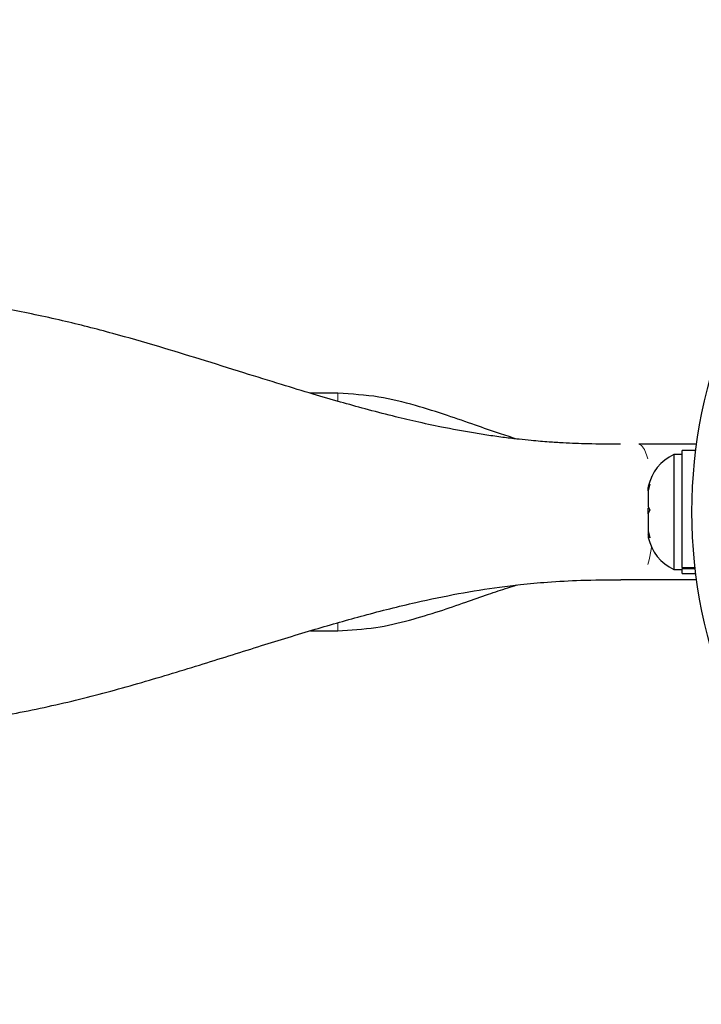
# Model space of a CAD drawing. Extents: x 1032 to 1722, y 1931 to 2652.
# Drawn here: x 1419 to 1422, y 2175 to 2181 of the extents above; entities that cross this region are included whole.
import ezdxf

# ---------------------------------------------------------------- set-up
doc = ezdxf.new("R2010")
doc.units = 0
doc.header["$LTSCALE"] = 0.125
doc.header["$MEASUREMENT"] = 0
doc.linetypes.add('PHANTOM', pattern=[0.5, 0.25, -0.05, 0.05, -0.05, 0.05, -0.05])
doc.layers.get('0').update_dxf_attribs({"linetype": 'CONTINUOUS'})

msp = doc.modelspace()

# ---------------------------------------------------------------- linework, layer by layer
at = {"color": 0, "linetype": 'Continuous', "lineweight": 25}
for p, q in [((1420.3389, 2178.5598), (1420.1875, 2178.5598)), ((1422.3248, 2178.2773), (1422.0041, 2178.2773)), ((1422.3202, 2178.243), (1422.2451, 2178.243)), ((1422.2451, 2177.5949), (1422.2451, 2178.243)), ((1422.2451, 2178.221), (1422.1982, 2178.221)), ((1422.1982, 2178.221), (1422.1982, 2177.5835)), ((1422.0663, 2178.0568), (1422.0576, 2178.0192)), ((1422.0576, 2178.0358), (1422.0663, 2178.0568)), ((1422.0576, 2178.0192), (1422.0576, 2178.0358)), ((1422.0576, 2178.0192), (1422.0576, 2177.9308)), ((1422.0576, 2177.9308), (1422.0663, 2177.9142)), ((1422.0576, 2177.893), (1422.0576, 2177.9241)), ((1422.0663, 2177.9142), (1422.0576, 2177.8931)), ((1422.0576, 2177.8931), (1422.0576, 2177.7973)), ((1422.0576, 2177.7973), (1422.0663, 2177.7596)), ((1422.0576, 2177.7973), (1422.0576, 2177.7762)), ((1422.0576, 2177.7762), (1422.0576, 2177.7616)), ((1422.0663, 2177.7596), (1422.0576, 2177.7762)), ((1422.1982, 2177.5835), (1422.2451, 2177.5835)), ((1422.2451, 2177.5949), (1422.3162, 2177.5949)), ((1422.2451, 2177.5949), (1422.2451, 2177.5875)), ((1422.3171, 2177.5875), (1422.2451, 2177.5875)), ((1422.2451, 2177.5615), (1422.2451, 2177.5875)), ((1422.0041, 2177.5273), (1421.9058, 2177.5273)), ((1422.3248, 2177.5273), (1422.0041, 2177.5273)), ((1422.2451, 2177.5615), (1422.3202, 2177.5615)), ((1420.1879, 2177.2448), (1420.3389, 2177.2448))]:
    msp.add_line(p, q, dxfattribs=at)
at = {"color": 0, "linetype": 'PHANTOM', "lineweight": 18, "flags": 128}
for points in [[(1422.0041, 2178.2773), (1422.0202, 2178.2701), (1422.0356, 2178.2487), (1422.0499, 2178.2141), (1422.0624, 2178.1674), (1422.0726, 2178.1106), (1422.0747, 2178.0955)], [(1422.0747, 2177.709), (1422.0726, 2177.6939), (1422.0624, 2177.6371), (1422.0499, 2177.5905), (1422.0356, 2177.5558), (1422.0202, 2177.5345), (1422.0041, 2177.5273)]]:
    msp.add_lwpolyline(points, dxfattribs=at)
at = {"color": 0, "linetype": 'Continuous', "lineweight": 25}
msp.add_circle((1425.0264, 2177.9023), 2.7275, dxfattribs=at)
for centre, start, end in [((1422.3062, 2177.9912), 115.1707, 168.2589), ((1422.3062, 2177.8133), 191.7411, 244.8293)]:
    msp.add_arc(centre, 0.2539, start, end, dxfattribs=at)
for points, knots in [([(1421.9044, 2178.2773), (1421.8434, 2178.2777), (1421.7368, 2178.2783), (1421.6048, 2178.2837), (1421.5164, 2178.2892), (1421.4597, 2178.2935), (1421.4046, 2178.2983), (1421.3381, 2178.3051), (1421.26, 2178.3145), (1421.1762, 2178.3261), (1421.0601, 2178.3444), (1420.924, 2178.3697), (1420.7741, 2178.4021), (1420.6331, 2178.4359), (1420.4942, 2178.472), (1420.3478, 2178.5126), (1420.1936, 2178.5576), (1420.0157, 2178.6116), (1419.8073, 2178.6766), (1419.5808, 2178.7477), (1419.3392, 2178.8215), (1419.0858, 2178.8944), (1418.8073, 2178.966), (1418.5028, 2179.0293), (1418.1712, 2179.0788), (1417.9401, 2179.086), (1417.8204, 2179.0898)], [0, 0, 0, 0, 0.0451, 0.07883, 0.09882, 0.11161, 0.125489, 0.142555, 0.162859, 0.184973, 0.205615, 0.24809, 0.282321, 0.313316, 0.349884, 0.383325, 0.42052, 0.463486, 0.515074, 0.575264, 0.631908, 0.694324, 0.762369, 0.835925, 0.915015, 1, 1, 1, 1]), ([(1421.3293, 2178.3064), (1421.2973, 2178.3166), (1421.2207, 2178.3409), (1421.0933, 2178.3857), (1420.9389, 2178.4398), (1420.762, 2178.4959), (1420.5603, 2178.5469), (1420.4151, 2178.5554), (1420.3389, 2178.5598)], [0, 0, 0, 0, 0.0980212, 0.2348855, 0.3945413, 0.5758451, 0.7774513, 1, 1, 1, 1]), ([(1417.8203, 2176.7148), (1417.9466, 2176.7189), (1418.1945, 2176.7272), (1418.5576, 2176.7845), (1418.9089, 2176.8623), (1419.2532, 2176.9568), (1419.5883, 2177.0589), (1419.9071, 2177.1595), (1420.2034, 2177.2506), (1420.4871, 2177.3318), (1420.7524, 2177.3988), (1421.0045, 2177.4514), (1421.1998, 2177.4828), (1421.3618, 2177.5025), (1421.5116, 2177.516), (1421.6975, 2177.5258), (1421.8321, 2177.5268), (1421.9058, 2177.5273)], [0, 0, 0, 0, 0.089583, 0.175832, 0.260576, 0.345073, 0.429159, 0.50911, 0.582107, 0.648459, 0.717666, 0.77396, 0.829, 0.857659, 0.895217, 0.942565, 1, 1, 1, 1]), ([(1420.3389, 2177.2448), (1420.4091, 2177.2485), (1420.5431, 2177.2557), (1420.7302, 2177.3), (1420.8954, 2177.3502), (1421.0404, 2177.4003), (1421.1661, 2177.4443), (1421.2601, 2177.4766), (1421.3125, 2177.4928), (1421.3291, 2177.498)], [0, 0, 0, 0, 0.205031, 0.391394, 0.559904, 0.709609, 0.839523, 0.949131, 1, 1, 1, 1])]:
    msp.add_open_spline(points, degree=3, knots=knots, dxfattribs=at)
at = {"color": 0, "linetype": 'PHANTOM', "lineweight": 18}
for points, knots in [([(1420.3389, 2178.5598), (1420.3389, 2178.5578), (1420.3389, 2178.5542), (1420.3389, 2178.5277), (1420.3389, 2178.5156)], [0, 0, 0, 0, 0.5422672, 1, 1, 1, 1]), ([(1420.3389, 2177.2882), (1420.3389, 2177.2771), (1420.3389, 2177.2524), (1420.3389, 2177.2406), (1420.3389, 2177.2448), (1420.3389, 2177.2449)], [0, 0, 0, 0, 0.449601, 0.996043, 1, 1, 1, 1])]:
    msp.add_open_spline(points, degree=3, knots=knots, dxfattribs=at)

doc.saveas('drawing.dxf')
